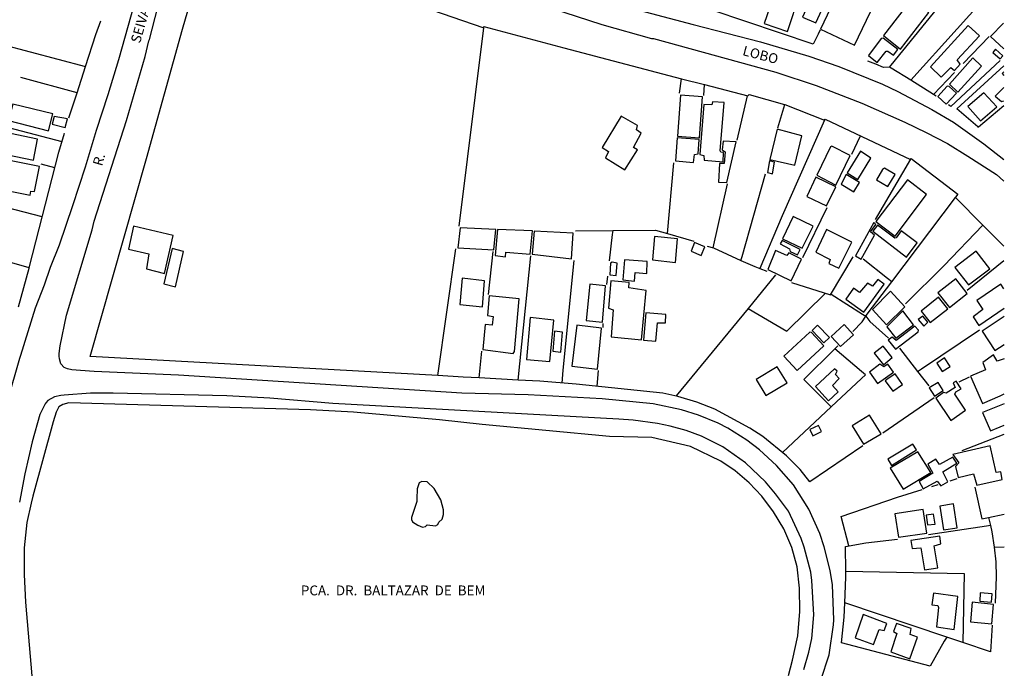
# Model space of a CAD drawing. Extents: x 183120 to 185534, y 1674283 to 1676080.
# Drawn here: x 185282 to 185532, y 1675527 to 1675692 of the extents above; entities that cross this region are included whole.
import ezdxf
from ezdxf.enums import TextEntityAlignment as Align

# ---------------------------------------------------------------- set-up
doc = ezdxf.new("R2010")
doc.units = 0
doc.header["$LTSCALE"] = 10
doc.header["$MEASUREMENT"] = 0
for name, color, linetype in [('V-AREA_VERDE', 3, 'CONTINUOUS'), ('V-EDIFICACAO', 7, 'CONTINUOUS'), ('V-LAGOA', 150, 'CONTINUOUS'), ('V-LOTE', 1, 'CONTINUOUS'), ('V-NOME_DOS_LOGRADOUROS', 7, 'CONTINUOUS'), ('V-QUADRA', 2, 'CONTINUOUS')]:
    doc.layers.add(name, color=color, linetype=linetype)
doc.styles.get("Standard").update_dxf_attribs({"font": 'ARIAL.TTF'})

msp = doc.modelspace()

# ---------------------------------------------------------------- linework, layer by layer
at = {"layer": 'V-AREA_VERDE'}
msp.add_lwpolyline([(185477.14, 1675525.31), (185478.22, 1675529.2), (185479.51, 1675535.35), (185480.08, 1675541.53), (185479.98, 1675547.51), (185479.36, 1675552.88), (185478.04, 1675557.81), (185475.99, 1675562.6), (185473.39, 1675566.84), (185470.42, 1675570.9), (185467.14, 1675574.24), (185463.64, 1675577.26), (185459.99, 1675579.78), (185452.31, 1675583.44), (185442.46, 1675585.73), (185431.71, 1675586.05), (185399.31, 1675589.07), (185388.47, 1675590.26), (185366.64, 1675592.18), (185355.69, 1675592.79), (185294.25, 1675594.56), (185292.78, 1675594.15), (185291.74, 1675593.52), (185291.07, 1675592.18), (185290.26, 1675589.71), (185285.14, 1675570.82), (185284.75, 1675569.09), (185283.65, 1675564.2), (185282.91, 1675557.76), (185282.9, 1675550.94), (185283.23, 1675543.95), (185284.84, 1675525.21)], dxfattribs=at)
at = {"layer": 'V-EDIFICACAO'}
for points in [[(185485.29, 1675689.48), (185493.93, 1675685.42), (185501.05, 1675700.31), (185501.65, 1675701.58), (185501.99, 1675702.31), (185502.39, 1675703.19), (185493.77, 1675707.31), (185485.29, 1675689.48)], [(185473.8, 1675699.05), (185470.99, 1675690.89), (185476.91, 1675688.86), (185480.07, 1675698.47), (185476.18, 1675699.79), (185475.67, 1675698.51), (185473.8, 1675699.05)], [(185484.25, 1675700.45), (185480.72, 1675692.5), (185484.16, 1675691.03), (185487.67, 1675698.85), (185484.25, 1675700.45)], [(185508.26, 1675696.95), (185501.32, 1675687.84), (185505.62, 1675684.39), (185512.83, 1675693.68), (185509.08, 1675696.63), (185508.26, 1675696.95)], [(185513.24, 1675679.93), (185516, 1675677.27), (185518.39, 1675679.76), (185519.37, 1675678.96), (185520.84, 1675680.59), (185520.07, 1675681.65), (185525.74, 1675687.73), (185522.86, 1675690.43), (185513.24, 1675679.93)], [(185501.25, 1675687.19), (185500.74, 1675687.09), (185497.47, 1675682.78), (185499.7, 1675681.01), (185502.03, 1675683.87), (185502.41, 1675683.9), (185503.85, 1675682.85), (185504.98, 1675684.29), (185501.25, 1675687.19)], [(185529.75, 1675684.42), (185529.1, 1675683.55), (185530.95, 1675681.89), (185531.65, 1675682.71), (185529.75, 1675684.42)], [(185518.05, 1675675.52), (185520.18, 1675673.49), (185526.22, 1675680.07), (185524.06, 1675682.14), (185518.05, 1675675.52)], [(185518.01, 1675674.86), (185517.48, 1675674.95), (185515.15, 1675672.38), (185517.24, 1675670.41), (185519.87, 1675673.18), (185518.01, 1675674.86)], [(185449.71, 1675672.69), (185448.98, 1675662.32), (185454.53, 1675661.87), (185455.31, 1675672.3), (185449.71, 1675672.69)], [(185526.85, 1675673.28), (185522.78, 1675669.81), (185525.94, 1675666.16), (185530.11, 1675669.74), (185526.85, 1675673.28)], [(185280.05, 1675670.43), (185278.96, 1675666.28), (185289.14, 1675663.64), (185290.19, 1675667.98), (185280.05, 1675670.43)], [(185455.68, 1675670.36), (185454.66, 1675657.63), (185455.67, 1675657.42), (185455.76, 1675656.18), (185460.58, 1675655.78), (185460.67, 1675658.17), (185460.02, 1675658.2), (185459.83, 1675658.57), (185460.81, 1675670.8), (185457.86, 1675671.03), (185457.73, 1675670.27), (185455.68, 1675670.36)], [(185290.54, 1675667.32), (185290.07, 1675665.33), (185293.35, 1675664.51), (185293.94, 1675666.7), (185290.54, 1675667.32)], [(185429.86, 1675659.42), (185431.43, 1675658.36), (185430.68, 1675656.8), (185435.61, 1675653.76), (185438.77, 1675658.81), (185437.82, 1675659.44), (185439.76, 1675663.05), (185438.57, 1675663.86), (185438.79, 1675664.97), (185434.68, 1675667.39), (185429.86, 1675659.42)], [(185274.58, 1675663.96), (185274, 1675660.93), (185274.55, 1675660.32), (185274.23, 1675658.49), (185285.32, 1675656.19), (185286.34, 1675661.55), (185274.58, 1675663.96)], [(185448.9, 1675661.83), (185448.46, 1675656), (185453.06, 1675655.56), (185453.27, 1675657.63), (185454.25, 1675657.78), (185454.5, 1675661.41), (185448.9, 1675661.83)], [(185474.26, 1675664.05), (185472.39, 1675656.4), (185478.79, 1675654.91), (185480.56, 1675662.34), (185474.26, 1675664.05)], [(185460.57, 1675661.05), (185460.34, 1675658.78), (185461.11, 1675658.31), (185460.84, 1675655.34), (185459.61, 1675655.34), (185459.36, 1675650.64), (185461.51, 1675650.54), (185463.89, 1675660.86), (185460.57, 1675661.05)], [(185488.23, 1675659.73), (185487.83, 1675659.54), (185484.4, 1675652.35), (185489.18, 1675649.87), (185492.85, 1675657.36), (185488.23, 1675659.73)], [(185274.07, 1675657.14), (185272.49, 1675649.7), (185284.44, 1675647.29), (185284.66, 1675648.32), (185285.54, 1675648.23), (185286.85, 1675654.56), (185274.07, 1675657.14)], [(185492.08, 1675652.94), (185494.77, 1675651.26), (185498.08, 1675656.67), (185495.44, 1675658.44), (185492.08, 1675652.94)], [(185472.31, 1675656.01), (185471.84, 1675653.02), (185473.08, 1675652.73), (185473.65, 1675655.69), (185472.31, 1675656.01)], [(185484.16, 1675651.84), (185481.84, 1675646.93), (185486.85, 1675644.59), (185489.17, 1675649.4), (185484.16, 1675651.84)], [(185491.86, 1675652.54), (185490.54, 1675650.12), (185493.79, 1675648.18), (185495.19, 1675650.55), (185491.86, 1675652.54)], [(185501.58, 1675654.16), (185501.07, 1675653.85), (185499.56, 1675651.2), (185502.41, 1675649.47), (185504.25, 1675652.57), (185501.58, 1675654.16)], [(185499.41, 1675640.63), (185504.26, 1675636.85), (185512.21, 1675647.5), (185507.43, 1675651.18), (185499.41, 1675640.63)], [(185478.33, 1675641.9), (185475.68, 1675636.25), (185480.68, 1675633.83), (185483.42, 1675639.4), (185478.33, 1675641.9)], [(185310.73, 1675639.44), (185309.43, 1675633.63), (185314.63, 1675632.39), (185313.98, 1675628.57), (185318.61, 1675627.42), (185320.76, 1675637.04), (185310.73, 1675639.44)], [(185494.17, 1675631.9), (185495.64, 1675631.01), (185499, 1675637.15), (185498.02, 1675638.01), (185499.33, 1675639.88), (185498.82, 1675640.36), (185494.17, 1675631.9)], [(185505.83, 1675638.27), (185504.5, 1675636.44), (185504.18, 1675636.41), (185499.77, 1675639.7), (185498.57, 1675638.15), (185507.2, 1675631.56), (185509.87, 1675635.19), (185505.83, 1675638.27)], [(185393.75, 1675639.03), (185393.13, 1675633.9), (185402.32, 1675633.46), (185402.82, 1675638.6), (185393.75, 1675639.03)], [(185403.23, 1675638.58), (185402.62, 1675631.96), (185405.23, 1675631.68), (185405.32, 1675632.86), (185411.56, 1675632.35), (185412.09, 1675638.23), (185403.23, 1675638.58)], [(185412.51, 1675638.18), (185412.01, 1675632.28), (185422.07, 1675631.17), (185422.43, 1675637.67), (185412.51, 1675638.18)], [(185443.11, 1675636.83), (185442.65, 1675630.84), (185448.48, 1675630.24), (185448.93, 1675636.19), (185443.11, 1675636.83)], [(185486.83, 1675638.55), (185484.08, 1675632.83), (185487.73, 1675630.96), (185487.42, 1675629.95), (185490, 1675628.74), (185493.29, 1675635.33), (185486.83, 1675638.55)], [(185453.27, 1675635.25), (185452.42, 1675633.11), (185455.01, 1675631.97), (185455.9, 1675634.19), (185453.27, 1675635.25)], [(185475.59, 1675635.81), (185475.09, 1675634.96), (185477.39, 1675633.68), (185477.6, 1675633.03), (185479.43, 1675632.12), (185480.11, 1675633.54), (185475.59, 1675635.81)], [(185318.46, 1675624.75), (185321.37, 1675624.01), (185323.44, 1675633.02), (185320.57, 1675633.72), (185318.46, 1675624.75)], [(185477.23, 1675632.69), (185476.72, 1675631.97), (185473.86, 1675633.28), (185471.95, 1675628.41), (185477.87, 1675625.55), (185480.45, 1675631.08), (185477.23, 1675632.69)], [(185519.47, 1675628.97), (185522.92, 1675624.49), (185528.31, 1675628.62), (185524.86, 1675633.1), (185519.47, 1675628.97)], [(185432.36, 1675630.25), (185431.96, 1675630.02), (185431.77, 1675627.11), (185433.41, 1675626.91), (185433.66, 1675630.05), (185432.36, 1675630.25)], [(185435.48, 1675630.92), (185435.07, 1675625.79), (185438.02, 1675625.48), (185438.2, 1675627.67), (185441.15, 1675627.43), (185441.29, 1675630.47), (185435.48, 1675630.92)], [(185394.21, 1675626.23), (185393.69, 1675619.5), (185399.44, 1675618.96), (185399.96, 1675625.56), (185394.21, 1675626.23)], [(185425.76, 1675615.47), (185429.88, 1675615.09), (185430.69, 1675624.25), (185426.68, 1675624.7), (185425.76, 1675615.47)], [(185436.61, 1675623.73), (185436.67, 1675625.14), (185432.03, 1675625.57), (185431.39, 1675618.58), (185432.63, 1675618.2), (185432.15, 1675611.35), (185439.83, 1675610.6), (185441.01, 1675623.12), (185436.61, 1675623.73)], [(185495.25, 1675622.58), (185493.69, 1675623.7), (185491.71, 1675620.86), (185496.28, 1675617.59), (185501.5, 1675624.73), (185499.89, 1675625.87), (185498.52, 1675624.19), (185497.26, 1675624.99), (185495.25, 1675622.58)], [(185519.67, 1675626.09), (185515.12, 1675622.52), (185518.09, 1675618.76), (185522.58, 1675622.33), (185519.67, 1675626.09)], [(185401.11, 1675621.76), (185400.7, 1675616.73), (185402.15, 1675616.48), (185401.87, 1675614.32), (185400.08, 1675614.46), (185399.49, 1675608.11), (185407.21, 1675607.13), (185407.55, 1675607.59), (185408.76, 1675620.95), (185401.11, 1675621.76)], [(185498.56, 1675618.29), (185502.06, 1675614.4), (185506.71, 1675618.97), (185503.1, 1675622.9), (185498.56, 1675618.29)], [(185510.86, 1675617.86), (185513.14, 1675614.98), (185517.67, 1675618.44), (185515.33, 1675621.39), (185510.86, 1675617.86)], [(185440.91, 1675617.4), (185440.29, 1675610.51), (185443.48, 1675610.2), (185443.88, 1675614.89), (185445.92, 1675614.89), (185446.01, 1675616.96), (185440.91, 1675617.4)], [(185506.21, 1675617.95), (185502.18, 1675613.9), (185504.48, 1675610.96), (185508.94, 1675614.39), (185506.21, 1675617.95)], [(185411.56, 1675616.2), (185410.6, 1675605.61), (185416.51, 1675605.04), (185417.53, 1675615.52), (185411.56, 1675616.2)], [(185423.39, 1675614.29), (185422.13, 1675603.86), (185428.64, 1675603.15), (185429.68, 1675613.51), (185423.39, 1675614.29)], [(185484.56, 1675614.31), (185483.2, 1675612.94), (185486.19, 1675609.78), (185487.59, 1675611.15), (185484.56, 1675614.31)], [(185488.04, 1675611.38), (185490.43, 1675608.89), (185493.68, 1675611.87), (185491.3, 1675614.46), (185488.04, 1675611.38)], [(185510.16, 1675615.73), (185511.54, 1675614.07), (185512.57, 1675615.04), (185511.35, 1675616.55), (185510.16, 1675615.73)], [(185417.73, 1675612.74), (185417.28, 1675607.65), (185419.28, 1675607.39), (185419.77, 1675612.51), (185417.73, 1675612.74)], [(185483.02, 1675612.46), (185482.58, 1675612.55), (185475.97, 1675606.38), (185479.39, 1675602.77), (185486.13, 1675609.01), (185483.02, 1675612.46)], [(185504.53, 1675610.4), (185503.55, 1675611.27), (185502.53, 1675610.49), (185504.34, 1675608.2), (185510.12, 1675612.61), (185510.23, 1675613.02), (185509.31, 1675614.06), (185504.53, 1675610.4)], [(185498.94, 1675607.17), (185501.28, 1675604.2), (185503.51, 1675606.05), (185501.27, 1675608.96), (185498.94, 1675607.17)], [(185500.41, 1675604.37), (185497.76, 1675602.38), (185499.78, 1675599.47), (185503.84, 1675602.34), (185502.4, 1675604.37), (185501.38, 1675603.69), (185500.41, 1675604.37)], [(185516.84, 1675605.95), (185514.86, 1675604.63), (185516.22, 1675602.51), (185518.3, 1675603.8), (185516.84, 1675605.95)], [(185474.26, 1675603.7), (185468.97, 1675600.51), (185471.43, 1675596.42), (185476.84, 1675599.62), (185474.26, 1675603.7)], [(185484.04, 1675598.68), (185487.31, 1675595.1), (185489.79, 1675597.34), (185488.33, 1675598.96), (185490.09, 1675600.73), (185489.14, 1675601.75), (185489.57, 1675602.58), (185488.89, 1675603.16), (185484.04, 1675598.68)], [(185502.17, 1675600.52), (185501.73, 1675600.13), (185503.71, 1675597.49), (185506.15, 1675599.26), (185504.28, 1675601.9), (185502.17, 1675600.52)], [(185512.94, 1675598.39), (185514.31, 1675596.24), (185516.44, 1675597.66), (185515.21, 1675599.75), (185512.94, 1675598.39)], [(185517.26, 1675597.01), (185516.59, 1675597.15), (185514.64, 1675595.79), (185518.4, 1675590.11), (185522.16, 1675592.68), (185519.41, 1675596.79), (185519.74, 1675597.33), (185521.08, 1675598.12), (185519.76, 1675600.08), (185519.04, 1675599.67), (185519.53, 1675598.44), (185517.26, 1675597.01)], [(185497.8, 1675591.42), (185493.36, 1675588.75), (185496.22, 1675584.1), (185500.69, 1675586.71), (185497.8, 1675591.42)], [(185484.82, 1675588.84), (185482.58, 1675587.79), (185483.39, 1675586.19), (185485.58, 1675587.3), (185484.82, 1675588.84)], [(185502.4, 1675580.23), (185503.33, 1675578.63), (185509.71, 1675582.61), (185508.77, 1675584.05), (185502.4, 1675580.23)], [(185503.05, 1675577.95), (185506.28, 1675572.65), (185513.31, 1675576.85), (185510.04, 1675582.13), (185503.05, 1675577.95)], [(185518.93, 1675581.47), (185520.46, 1675579.33), (185519.65, 1675578.42), (185520.26, 1675575.62), (185524.23, 1675576.53), (185525.06, 1675573.68), (185531.5, 1675575.12), (185531.13, 1675577.01), (185529.97, 1675576.88), (185528.41, 1675583.61), (185518.93, 1675581.47)], [(185515.56, 1675578.86), (185514.62, 1675580.24), (185512.56, 1675578.99), (185513.82, 1675576.66), (185510.38, 1675574.58), (185511.42, 1675572.69), (185514.95, 1675574.66), (185515.9, 1675573.5), (185517.7, 1675574.53), (185516.36, 1675577.06), (185519.95, 1675579.22), (185518.94, 1675580.75), (185515.56, 1675578.86)], [(185504.19, 1675566.4), (185505.11, 1675560.44), (185512.31, 1675561.43), (185511.43, 1675567.47), (185504.19, 1675566.4)], [(185515.63, 1675568.36), (185516.56, 1675562.31), (185520.01, 1675562.84), (185519.09, 1675568.94), (185515.63, 1675568.36)], [(185512.14, 1675566.02), (185512.48, 1675563.55), (185514.42, 1675563.71), (185514.02, 1675566.28), (185512.14, 1675566.02)], [(185508.28, 1675559.59), (185508.63, 1675557.59), (185510.81, 1675557.74), (185511.75, 1675552.11), (185515.11, 1675552.65), (185514.22, 1675558.26), (185515.91, 1675558.74), (185515.62, 1675560.66), (185508.28, 1675559.59)], [(185514, 1675546.23), (185513.57, 1675543.28), (185515.11, 1675543.07), (185515.33, 1675542.59), (185514.82, 1675537.66), (185519.28, 1675537.03), (185520.17, 1675545.42), (185514, 1675546.23)], [(185525.91, 1675546.34), (185525.76, 1675544.17), (185528.8, 1675543.91), (185528.91, 1675546.03), (185525.91, 1675546.34)], [(185523.82, 1675543.92), (185523.45, 1675538.94), (185528.85, 1675538.46), (185529.26, 1675543.37), (185523.82, 1675543.92)], [(185496.19, 1675540.83), (185494.1, 1675534.88), (185498.8, 1675533.18), (185500.23, 1675536.99), (185501.49, 1675536.74), (185502.17, 1675538.56), (185496.19, 1675540.83)], [(185504.59, 1675538.52), (185503.89, 1675536.46), (185504.71, 1675536), (185503.19, 1675531.36), (185508.01, 1675529.59), (185509.93, 1675535.03), (185508.08, 1675535.71), (185508.38, 1675537.24), (185504.59, 1675538.52)]]:
    msp.add_lwpolyline(points, close=True, dxfattribs=at)
for points in [[(185531.85, 1675690.96), (185528.54, 1675687.58), (185531.86, 1675684.49)], [(185531.86, 1675678.6), (185531.477, 1675678.188), (185531.87, 1675677.71)], [(185531.87, 1675674.63), (185530.87, 1675673.65), (185529.68, 1675672.48), (185531.31, 1675671.07), (185531.88, 1675671.3)], [(185531.94, 1675623.52), (185531.12, 1675624.66), (185525.03, 1675620.55), (185526.55, 1675618.25), (185524.08, 1675616.39), (185525.53, 1675614.18), (185531.95, 1675618.59)], [(185531.95, 1675616.52), (185526.37, 1675612.78), (185529.61, 1675607.87), (185531.96, 1675609.38)], [(185531.96, 1675605.74), (185530.96, 1675605.38), (185530.23, 1675605.12), (185529.25, 1675606.72), (185526.57, 1675604.77), (185527.2, 1675602.95), (185523.44, 1675601.36), (185526.45, 1675594.4), (185530.97, 1675596.37), (185531.98, 1675596.81)], [(185531.98, 1675594.32), (185526.52, 1675592.1), (185528.48, 1675587.44), (185530.98, 1675588.45), (185531.99, 1675588.85)]]:
    msp.add_lwpolyline(points, dxfattribs=at)
at = {"layer": 'V-LAGOA'}
msp.add_lwpolyline([(185382.95, 1675563.5), (185384.17, 1675562.95), (185384.95, 1675563.12), (185385.39, 1675563.59), (185387.47, 1675563.36), (185388.03, 1675563.7), (185388.29, 1675564.23), (185389.2, 1675565.01), (185389.46, 1675566.23), (185389.46, 1675567.42), (185388.78, 1675569.97), (185387.13, 1675572.79), (185385.39, 1675574.47), (185383.99, 1675574.62), (185383.33, 1675574.21), (185382.77, 1675572.7), (185382.68, 1675570.16), (185382.74, 1675569.51), (185381.34, 1675565.47), (185381.34, 1675564.95), (185381.63, 1675564.37), (185382.95, 1675563.5)], close=True, dxfattribs=at)
at = {"layer": 'V-LOTE'}
for points in [[(185502.87, 1675679.82), (185503.26, 1675680.3), (185531.82, 1675715.45)], [(185299.67, 1675606.37), (185314.04, 1675656.61), (185323.18, 1675689.46), (185330.17, 1675713.66), (185335.72, 1675711.9)], [(185335.72, 1675711.9), (185399.74, 1675689.83)], [(185531.83, 1675702.71), (185508.24, 1675676.47)], [(185483.48, 1675685.63), (185457.79, 1675694.31)], [(185301.17, 1675688.07), (185302.44, 1675691.6)], [(185393.48, 1675639.4), (185399.74, 1675689.83)], [(185399.74, 1675689.83), (185399.77, 1675690.12)], [(185399.77, 1675690.12), (185420.06, 1675684.68)], [(185485.24, 1675689.27), (185484.73, 1675688.21), (185483.48, 1675685.63)], [(185270.29, 1675687.44), (185298.56, 1675680.01)], [(185298.56, 1675680.01), (185301.17, 1675688.07)], [(185521.55, 1675680.76), (185528.17, 1675687.64)], [(185420.06, 1675684.68), (185449.99, 1675676.88)], [(185296.38, 1675673.29), (185298.56, 1675680.01)], [(185499.34, 1675680.54), (185497.37, 1675681.35), (185497.37, 1675681.36)], [(185502.87, 1675679.82), (185501.3, 1675679.72), (185499.34, 1675680.54)], [(185508.24, 1675676.47), (185503.3, 1675679.55), (185502.87, 1675679.82)], [(185530.96, 1675681.53), (185518.41, 1675669.79)], [(185519.96, 1675669.2), (185531.86, 1675680.18)], [(185296.37, 1675673.29), (185282.08, 1675677.15)], [(185449.49, 1675673.17), (185449.99, 1675676.88)], [(185449.99, 1675676.88), (185455.79, 1675675.37)], [(185514.03, 1675672.86), (185519.32, 1675678.48)], [(185455.7, 1675672.58), (185455.79, 1675675.37)], [(185455.79, 1675675.37), (185466.83, 1675672.49)], [(185514.03, 1675672.86), (185508.24, 1675676.47)], [(185294.32, 1675666.96), (185296.38, 1675673.29)], [(185296.38, 1675673.29), (185296.37, 1675673.29)], [(185464.17, 1675661.29), (185466.74, 1675672.51)], [(185466.83, 1675672.49), (185467.16, 1675672.84)], [(185467.16, 1675672.84), (185476.17, 1675670.32)], [(185514.74, 1675672.42), (185514.03, 1675672.86)], [(185474.43, 1675664.44), (185476.26, 1675670.29)], [(185476.17, 1675670.32), (185476.26, 1675670.29)], [(185476.26, 1675670.29), (185486.35, 1675666.36)], [(185518.41, 1675669.79), (185518.15, 1675670), (185517.8, 1675670.28)], [(185531.88, 1675669.96), (185525.48, 1675664.58), (185525.29, 1675664.61)], [(185292.55, 1675660.87), (185263.41, 1675668.49)], [(185525.29, 1675664.61), (185525.25, 1675664.62), (185519.96, 1675669.2)], [(185486.34, 1675666.36), (185475.6, 1675642.09), (185469.89, 1675628.69)], [(185486.35, 1675666.36), (185486.51, 1675666.62)], [(185486.51, 1675666.62), (185508.22, 1675656.4)], [(185291.78, 1675658.23), (185293.19, 1675663.01), (185293.17, 1675663.01)], [(185493.3, 1675657.68), (185495.51, 1675662.36)], [(185284.23, 1675628.89), (185291.78, 1675658.23)], [(185290.74, 1675654.24), (185287.25, 1675655.15)], [(185446.39, 1675637.57), (185448, 1675655.51)], [(185508.17, 1675656.42), (185499.16, 1675641.12)], [(185508.22, 1675656.4), (185508.37, 1675656.63)], [(185508.37, 1675656.63), (185520.25, 1675647.54)], [(185465.1, 1675630.75), (185465.38, 1675631.75), (185471.31, 1675652.72)], [(185287.47, 1675641.84), (185252.79, 1675650.81)], [(185458.01, 1675633.94), (185461.7, 1675650.2)], [(185503.4, 1675625.29), (185519.64, 1675646.75)], [(185520.25, 1675647.54), (185519.63, 1675646.76)], [(185519.63, 1675646.76), (185519.64, 1675646.75)], [(185519.64, 1675646.75), (185526.58, 1675639.69)], [(185284.23, 1675628.89), (185238.83, 1675641.86)], [(185480.78, 1675631.49), (185487.03, 1675644.14)], [(185506.88, 1675619.73), (185516.63, 1675629.37), (185526.58, 1675639.69)], [(185526.58, 1675639.69), (185531.92, 1675634.33)], [(185423.05, 1675638.21), (185432.51, 1675638.32)], [(185432.51, 1675638.32), (185432.4, 1675637.29), (185431.64, 1675630.6)], [(185432.51, 1675638.32), (185443.36, 1675638.44), (185446.39, 1675637.57)], [(185446.39, 1675637.57), (185453.11, 1675635.65)], [(185456.5, 1675634.32), (185458.12, 1675633.91), (185465.1, 1675630.75)], [(185388.04, 1675601.48), (185392.61, 1675633.71)], [(185400.97, 1675622.11), (185402.12, 1675632.98)], [(185408.5, 1675600.34), (185411.71, 1675631.93)], [(185422.65, 1675630.71), (185419.83, 1675602.9), (185419.61, 1675599.6)], [(185465.1, 1675630.75), (185468.63, 1675629.15), (185469.89, 1675628.69)], [(185477.97, 1675625.12), (185487.89, 1675622.01), (185493.57, 1675631.67)], [(185503.4, 1675625.29), (185502.35, 1675626.12), (185496.12, 1675631.01)], [(185531.93, 1675630.62), (185522.62, 1675623.13)], [(185281.47, 1675618.96), (185284.2, 1675628.79)], [(185284.2, 1675628.79), (185284.23, 1675628.89)], [(185431.03, 1675624.62), (185431.29, 1675626.71)], [(185473.86, 1675627.04), (185466.89, 1675618.56)], [(185469.89, 1675628.69), (185471.64, 1675628.04)], [(185496.79, 1675616.56), (185497.2, 1675617.1), (185503.4, 1675625.29)], [(185466.89, 1675618.56), (185476.78, 1675612.79), (185486.57, 1675622.42)], [(185487.98, 1675622.16), (185495.94, 1675617.1), (185496.79, 1675616.56)], [(185466.89, 1675618.56), (185448.59, 1675596.3)], [(185430.07, 1675613.7), (185430.1, 1675614.75)], [(185493.53, 1675612.72), (185495.87, 1675615.1), (185496.79, 1675616.56)], [(185496.79, 1675616.56), (185497.83, 1675615.22), (185502.63, 1675611)], [(185509.98, 1675602.52), (185511, 1675603.2), (185525.69, 1675613.1)], [(185398.55, 1675600.89), (185399.27, 1675607.71)], [(185488.94, 1675608.28), (185481.04, 1675600.48), (185486.96, 1675594.55), (185488, 1675593.51)], [(185488, 1675593.51), (185495.74, 1675600.74), (185496.75, 1675601.68), (185495.74, 1675602.53), (185488.94, 1675608.28)], [(185489.74, 1675609.07), (185488.94, 1675608.28)], [(185505.4, 1675608.45), (185509.98, 1675602.52)], [(185388.04, 1675601.48), (185299.67, 1675606.37)], [(185428.55, 1675598.8), (185428.91, 1675602.78)], [(185509.98, 1675602.52), (185512.82, 1675598.84)], [(185394.52, 1675601.12), (185388.04, 1675601.48)], [(185398.55, 1675600.89), (185394.52, 1675601.12)], [(185408.5, 1675600.34), (185398.55, 1675600.89)], [(185413.95, 1675600.04), (185408.5, 1675600.34)], [(185482.58, 1675574.54), (185480.1, 1675577.66), (185476.68, 1675581.1), (185470.66, 1675585.98), (185467.39, 1675588.17), (185458.48, 1675592.99), (185453.9, 1675594.75), (185449.05, 1675596.2), (185445.28, 1675597.01), (185423.18, 1675599.32), (185413.95, 1675600.04)], [(185520.57, 1675599.91), (185523.18, 1675601.18)], [(185477.14, 1675525.31), (185478.22, 1675529.2), (185479.51, 1675535.35), (185480.08, 1675541.53), (185479.98, 1675547.51), (185479.36, 1675552.88), (185478.04, 1675557.81), (185475.99, 1675562.6), (185473.39, 1675566.84), (185470.42, 1675570.9), (185467.14, 1675574.24), (185463.64, 1675577.26), (185459.99, 1675579.78), (185452.31, 1675583.44), (185442.46, 1675585.73), (185431.71, 1675586.05), (185399.31, 1675589.07), (185388.47, 1675590.26), (185366.64, 1675592.18), (185355.69, 1675592.79), (185294.25, 1675594.56), (185292.78, 1675594.15), (185291.74, 1675593.52), (185291.07, 1675592.18), (185290.26, 1675589.71), (185285.14, 1675570.82), (185284.75, 1675569.09), (185283.65, 1675564.2), (185282.91, 1675557.76), (185282.9, 1675550.94), (185283.23, 1675543.95), (185284.84, 1675525.21)], [(185514.21, 1675595.87), (185501.14, 1675586.84)], [(185475.64, 1675581.95), (185488, 1675593.51)], [(185521.3, 1675582.46), (185531.99, 1675586.63)], [(185496.06, 1675583.64), (185482.58, 1675574.54)], [(185518.24, 1675574.74), (185520.07, 1675575.35)], [(185490.52, 1675565.7), (185504.9, 1675570.61), (185511.15, 1675572.52)], [(185513.59, 1675573.33), (185515.24, 1675573.85)], [(185524.56, 1675573.17), (185526.33, 1675565.09), (185528.01, 1675565.45)], [(185492.53, 1675558.25), (185490.52, 1675565.7)], [(185528.01, 1675565.45), (185532.01, 1675566.3)], [(185528.01, 1675565.45), (185528.47, 1675563.42)], [(185528.47, 1675563.42), (185527.47, 1675563.27), (185512.78, 1675561.03)], [(185528.47, 1675563.42), (185528.83, 1675561.84), (185529.47, 1675557.91), (185529.47, 1675557.9)], [(185491.71, 1675551.79), (185491.68, 1675558.1), (185496.83, 1675559), (185504.85, 1675559.98)], [(185529.47, 1675557.9), (185532.02, 1675558.02)], [(185529.47, 1675557.9), (185529.85, 1675554.17), (185529.97, 1675550.36), (185529.7, 1675543.72)], [(185491.72, 1675550.27), (185491.71, 1675551.79)], [(185491.71, 1675551.79), (185521.86, 1675551.18), (185521.5, 1675533.7)], [(185491.46, 1675543.74), (185491.72, 1675550.27)], [(185491.32, 1675540.1), (185491.48, 1675543.73)], [(185517.38, 1675535.08), (185491.46, 1675543.74)], [(185490.67, 1675533.61), (185491.32, 1675540.1)], [(185528.93, 1675538.09), (185528.52, 1675531.36), (185521.5, 1675533.7)], [(185517.38, 1675535.08), (185516.77, 1675534.01), (185513.18, 1675527.65), (185490.67, 1675533.57), (185490.67, 1675533.61)], [(185521.5, 1675533.7), (185517.38, 1675535.08)]]:
    msp.add_lwpolyline(points, dxfattribs=at)
at = {"layer": 'V-QUADRA'}
for points in [[(185485.4, 1675524.13), (185487.47, 1675530.55), (185488.59, 1675538.18), (185488.67, 1675539.43), (185488.34, 1675548.34), (185487.79, 1675551.97), (185486.27, 1675557.95), (185485.11, 1675561.38), (185482.34, 1675567.53), (185478.45, 1675573.72), (185474.1, 1675578.68), (185469.8, 1675582.62), (185466.61, 1675585.04), (185461.77, 1675588.09), (185459.31, 1675589.39), (185454.3, 1675591.45), (185449.99, 1675592.8), (185442.78, 1675594.31), (185429.81, 1675595.57), (185411.03, 1675596.6), (185394.16, 1675597.04), (185322.15, 1675601.61), (185300.69, 1675602.5), (185297.23, 1675602.78), (185295.04, 1675602.96), (185293.98, 1675603.16), (185293.07, 1675603.53), (185292.27, 1675604.47), (185291.92, 1675605.7), (185291.86, 1675606.42), (185291.81, 1675607.11), (185292.08, 1675609.03), (185293.7, 1675616.83), (185300.19, 1675638.51), (185300.69, 1675640.68), (185308.95, 1675666.25), (185313.67, 1675682.49), (185314.59, 1675686.47), (185314.79, 1675686.82), (185318.38, 1675700.69)], [(185278.7, 1675594.96), (185281.85, 1675605.92), (185282.09, 1675606.69), (185285.81, 1675618.7), (185288.13, 1675624.49), (185289.64, 1675629.03), (185291.87, 1675634.72), (185295.33, 1675644.68), (185298.52, 1675654.49), (185301.29, 1675663.84), (185304.29, 1675672.88), (185306.95, 1675681.77), (185311.76, 1675698.69)], [(185410.45, 1675697.03), (185429.72, 1675690.63), (185442.34, 1675687.08), (185442.84, 1675687.06), (185473.94, 1675678.58), (185484.23, 1675675.13), (185495.81, 1675670.71), (185506.73, 1675665.87), (185512.16, 1675663.25), (185517.62, 1675660.4), (185522.78, 1675657.25), (185530.01, 1675652.56), (185530.9, 1675651.75), (185531.91, 1675650.83)], [(185420.86, 1675699.2), (185452.94, 1675690.65), (185470.09, 1675686.25), (185482.33, 1675682.6), (185489.94, 1675679.98), (185501.03, 1675675.5), (185505, 1675673.67), (185513.64, 1675669.08), (185519.07, 1675665.82), (185521.5, 1675664.17), (185526.84, 1675660.37), (185531.9, 1675656.4)], [(185481.07, 1675526.87), (185482.32, 1675531.21), (185483.08, 1675534.74), (185483.61, 1675540.74), (185483.09, 1675549.41), (185482.81, 1675551.54), (185481.19, 1675557.93), (185480.43, 1675560.08), (185477.19, 1675567.06), (185473.91, 1675571.48), (185471.3, 1675574.54), (185466.26, 1675579.35), (185460.46, 1675583.41), (185455.09, 1675586.1), (185451.2, 1675587.5), (185447.13, 1675588.6), (185443.88, 1675589.28), (185437.7, 1675590.16), (185434.07, 1675590.42), (185361.36, 1675594.39), (185345.37, 1675595.72), (185334.44, 1675596.38), (185305.53, 1675597.06), (185299.78, 1675597.04), (185293.11, 1675596.47), (185292.29, 1675596.4), (185290.6, 1675596.08), (185288.95, 1675595.16), (185288.54, 1675594.66), (185288.26, 1675594.31), (185286.95, 1675591.62), (185284.99, 1675584.62), (185283.1, 1675576.54), (185281.71, 1675569.37)]]:
    msp.add_lwpolyline(points, dxfattribs=at)

# ---------------------------------------------------------------- texts
at = {"layer": 'V-NOME_DOS_LOGRADOUROS'}
for s, rotation, p in [('SEIVAL', 73.96359, (185312.988, 1675691.228)), ('LOBO', 345.29329, (185469.99, 1675682.64)), ('R.', 73.96359, (185302.25, 1675656.289))]:
    msp.add_text(s, height=2.5, rotation=rotation, dxfattribs=at).set_placement(p, align=Align.MIDDLE)
msp.add_text('PCA.  DR.  BALTAZAR  DE  BEM', height=2.5, dxfattribs=at).set_placement((185376.7, 1675546.6), align=Align.MIDDLE)

doc.saveas('drawing.dxf')
